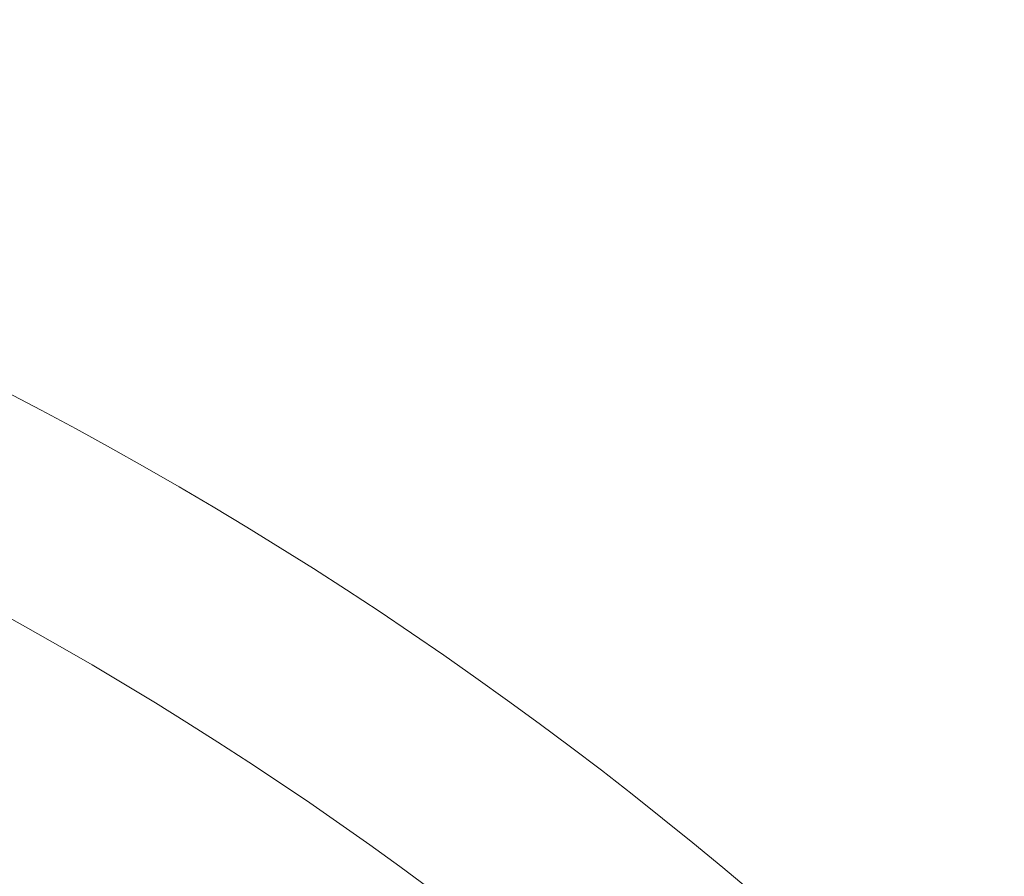
# Model space of a CAD drawing. Units: millimetres. Extents: x 42748 to 46848, y -9269 to -4739.
# Drawn here: x 45067 to 45092, y -7136 to -7114 of the extents above; entities that cross this region are included whole.
import ezdxf

# ---------------------------------------------------------------- set-up
doc = ezdxf.new("R2010")
doc.units = ezdxf.units.MM
doc.styles.get("Standard").update_dxf_attribs({"font": 'arial.ttf'})
doc.dimstyles.new('ISO-25', dxfattribs={"dimtxt": 2.5, "dimasz": 2.5, "dimexe": 1.25, "dimexo": 0.625, "dimtad": 1, "dimtxsty": 'Standard', "dimcen": 2.5, "dimadec": 0, "dimazin": 0, "dimtfac": 1, "dimtmove": 0, "dimatfit": 3, "dimfxl": 1, "dimarcsym": 0})

# ---------------------------------------------------------------- blocks, each defined once
blk = doc.blocks.new('A$C4CA57540')
at = {"color": 0, "linetype": 'Continuous', "lineweight": 0}
for radius, end in [(95.167, 341.52976), (100.156, 342.48045)]:
    blk.add_arc((-4088.056, 2074.924), radius, 270, end, dxfattribs=at)
blk = doc.blocks.new('*D5')
at = {"color": 0, "lineweight": -2, "transparency": 16777216}
for p, q in [((43212.386, -4945.51), (43212.386, -4874.26)), ((46841.265, -4945.51), (46841.265, -4874.26)), ((43292.386, -4875.51), (46761.265, -4875.51))]:
    blk.add_line(p, q, dxfattribs=at)
at = {"color": 0, "transparency": 16777216}
for points in [[(43292.386, -4862.176), (43292.386, -4888.843), (43212.386, -4875.51)], [(46761.265, -4862.176), (46761.265, -4888.843), (46841.265, -4875.51)]]:
    blk.add_solid(points, dxfattribs=at)
at = {"layer": 'Defpoints', "color": 0, "transparency": 16777216}
for p in [(46841.265, -4875.51), (43212.386, -7191.548), (46841.265, -7201.907)]:
    blk.add_point(p, dxfattribs=at)
at = {"color": 0, "transparency": 16777216, "insert": (45026.826, -4804.418), "char_height": 100, "attachment_point": 5}
blk.add_mtext('365', dxfattribs=at)

msp = doc.modelspace()

# ---------------------------------------------------------------- block references
at = {"rotation": 90}
msp.add_blockref('A$C4CA57540', (47095.315, -3124.241), dxfattribs=at)

# ---------------------------------------------------------------- dimensions: what is measured, and where the dimension line sits
dim = msp.add_linear_dim(base=(46841.265, -4875.51), p1=(43212.386, -7191.548), p2=(46841.265, -7201.907), text='365', dimstyle='ISO-25', override={"dimtxt": 100, "dimasz": 80, "dimgap": 20, "dimtad": 2, "dimfxl": 70, "dimfxlon": 1})
dim.commit()
dim.dimension.update_dxf_attribs({"geometry": '*D5', "text_midpoint": (45026.826, -4804.418)})

doc.saveas('drawing.dxf')
